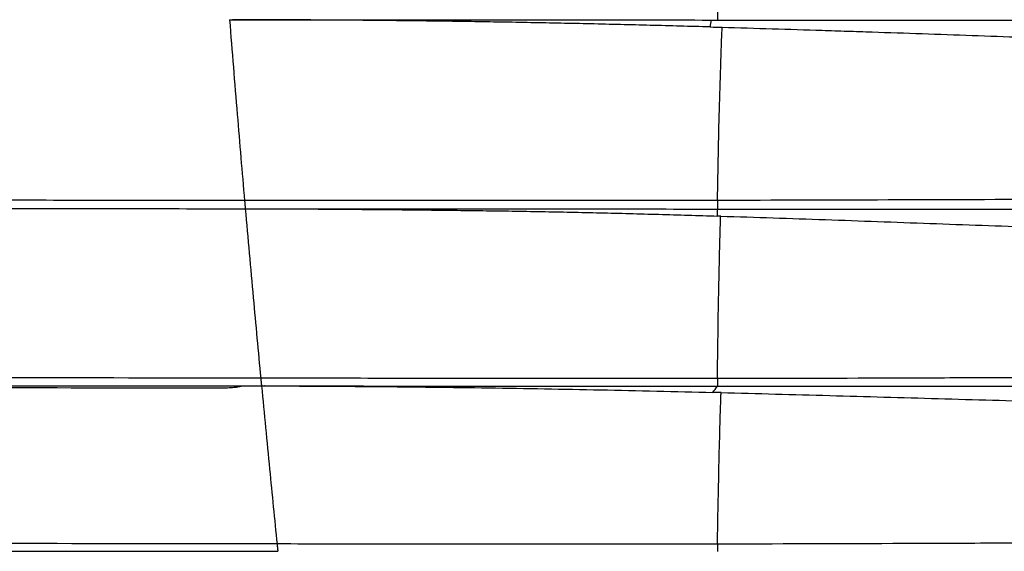
# Model space of a CAD drawing. Units: inches. Extents: x 0 to 22553, y -5362 to 5362.
# Drawn here: x 16873 to 16956, y -2096 to -2051 of the extents above; entities that cross this region are included whole.
import ezdxf

# ---------------------------------------------------------------- set-up
doc = ezdxf.new("R2010")
doc.units = ezdxf.units.IN
doc.header["$MEASUREMENT"] = 0
doc.layers.add('LG-DIM', color=7, linetype='Continuous')
doc.layers.add('LG-Product', color=3, linetype='Continuous')
doc.styles.add('GHS', font='Dotum.ttf')
doc.dimstyles.new('LG_DIM', dxfattribs={"dimtxt": 50, "dimasz": 40, "dimexe": 30, "dimexo": 20, "dimgap": 20, "dimtad": 1, "dimdec": 0, "dimzin": 0, "dimdsep": 46, "dimtxsty": 'GHS', "dimcen": 0.09, "dimclrd": 7, "dimclre": 7, "dimadec": 0, "dimazin": 0, "dimtfac": 1, "dimtdec": 0, "dimtix": 1, "dimtofl": 0, "dimtmove": 0, "dimatfit": 3, "dimfxl": 30, "dimtolj": 1, "dimtzin": 0, "dimarcsym": 0})

# ---------------------------------------------------------------- blocks, each defined once
blk = doc.blocks.new('*D46')
at = {"layer": 'Defpoints', "color": 0, "transparency": 16777216}
for p in [(16804.006, -1891.59), (17964.006, -1891.59), (17964.006, -2362.027)]:
    blk.add_point(p, dxfattribs=at)
at = {"layer": 'LG-DIM', "color": 7, "lineweight": -2, "transparency": 16777216}
for p, q in [((16804.006, -1911.59), (16804.006, -2392.027)), ((17964.006, -1911.59), (17964.006, -2392.027)), ((16844.006, -2362.027), (17924.006, -2362.027))]:
    blk.add_line(p, q, dxfattribs=at)
at = {"layer": 'LG-DIM', "color": 7, "transparency": 16777216}
for points in [[(16844.006, -2355.36), (16844.006, -2368.693), (16804.006, -2362.027)], [(17924.006, -2355.36), (17924.006, -2368.693), (17964.006, -2362.027)]]:
    blk.add_solid(points, dxfattribs=at)
at = {"layer": 'LG-DIM', "color": 0, "transparency": 16777216, "insert": (17384.006, -2316.993), "char_height": 50, "attachment_point": 5, "style": 'GHS'}
blk.add_mtext('\\A1;1160', dxfattribs=at)
blk = doc.blocks.new('*D47')
at = {"layer": 'Defpoints', "color": 0, "transparency": 16777216}
for p in [(17111.804, -1641.59), (16604.837, -2141.59), (17111.804, -2141.59)]:
    blk.add_point(p, dxfattribs=at)
at = {"layer": 'LG-DIM', "color": 7, "lineweight": -2, "transparency": 16777216}
for p, q in [((17091.804, -1641.59), (16574.837, -1641.59)), ((16604.837, -1681.59), (16604.837, -2101.59)), ((17091.804, -2141.59), (16574.837, -2141.59))]:
    blk.add_line(p, q, dxfattribs=at)
at = {"layer": 'LG-DIM', "color": 7, "transparency": 16777216}
for points in [[(16598.17, -1681.59), (16611.503, -1681.59), (16604.837, -1641.59)], [(16598.17, -2101.59), (16611.503, -2101.59), (16604.837, -2141.59)]]:
    blk.add_solid(points, dxfattribs=at)
at = {"layer": 'LG-DIM', "color": 0, "transparency": 16777216, "insert": (16559.803, -1891.59), "char_height": 50, "attachment_point": 5, "rotation": 90, "style": 'GHS'}
blk.add_mtext('\\A1;500', dxfattribs=at)

msp = doc.modelspace()

# ---------------------------------------------------------------- linework, layer by layer
at = {"layer": 'LG-Product'}
msp.add_line((16892.026, -2066.563), (16892.024, -2066.563), dxfattribs=at)
for points, knots in [([(16931.681, -2049.803), (16931.681, -2049.807), (16931.681, -2049.816), (16931.681, -2049.83), (16931.681, -2049.844), (16931.681, -2049.859), (16931.681, -2049.873), (16931.681, -2049.887), (16931.681, -2049.902), (16931.681, -2049.917), (16931.681, -2049.931), (16931.681, -2049.946), (16931.681, -2049.961), (16931.681, -2049.976), (16931.68, -2049.992), (16931.68, -2050.007), (16931.68, -2050.022), (16931.68, -2050.038), (16931.68, -2050.053), (16931.68, -2050.068), (16931.68, -2050.084), (16931.68, -2050.099), (16931.68, -2050.115), (16931.68, -2050.13), (16931.68, -2050.146), (16931.68, -2050.161), (16931.68, -2050.177), (16931.68, -2050.192), (16931.68, -2050.208), (16931.68, -2050.223), (16931.68, -2050.238), (16931.68, -2050.253), (16931.68, -2050.268), (16931.68, -2050.283), (16931.68, -2050.297), (16931.68, -2050.312), (16931.68, -2050.326), (16931.68, -2050.34), (16931.68, -2050.354), (16931.68, -2050.368), (16931.68, -2050.381), (16931.68, -2050.395), (16931.68, -2050.407), (16931.68, -2050.42), (16931.68, -2050.432), (16931.68, -2050.444), (16931.68, -2050.456), (16931.68, -2050.467), (16931.68, -2050.478), (16931.68, -2050.489), (16931.68, -2050.499), (16931.68, -2050.509), (16931.68, -2050.518), (16931.68, -2050.527), (16931.68, -2050.535), (16931.68, -2050.543), (16931.68, -2050.55), (16931.681, -2050.557), (16931.681, -2050.563), (16931.681, -2050.568), (16931.681, -2050.573), (16931.681, -2050.578), (16931.681, -2050.581), (16931.681, -2050.584), (16931.681, -2050.587), (16931.681, -2050.589), (16931.681, -2050.59), (16931.681, -2050.59), (16931.681, -2050.59)], [0, 0, 0, 0, 0.011055, 0.022236, 0.033543, 0.044976, 0.056534, 0.068219, 0.080029, 0.091965, 0.104027, 0.116215, 0.128529, 0.140969, 0.153534, 0.166226, 0.179044, 0.191988, 0.205057, 0.218253, 0.231575, 0.245023, 0.258597, 0.272297, 0.286123, 0.300075, 0.314153, 0.328358, 0.342688, 0.357145, 0.371727, 0.386436, 0.401271, 0.416232, 0.43132, 0.446533, 0.461873, 0.477338, 0.49293, 0.508648, 0.524493, 0.540463, 0.55656, 0.572783, 0.589132, 0.605607, 0.622209, 0.638937, 0.65579, 0.672771, 0.689877, 0.70711, 0.724469, 0.741954, 0.759565, 0.777303, 0.795166, 0.813156, 0.831273, 0.849515, 0.867884, 0.886379, 0.905, 0.923748, 0.942621, 0.961621, 0.980748, 1, 1, 1, 1]), ([(16890.416, -2050.562), (16890.626, -2053.235), (16891.04, -2058.362), (16891.473, -2063.465), (16891.684, -2065.892)], [0, 0, 0, 0, 0.522018, 1, 1, 1, 1]), ([(16890.667, -2050.562), (16897.495, -2050.566), (16904.327, -2050.571), (16914.581, -2050.578), (16918, -2050.581), (16924.839, -2050.585), (16928.26, -2050.588), (16931.681, -2050.59)], [0, 0, 0, 0, 0.5, 0.5, 0.75, 0.75, 1, 1, 1, 1]), ([(16890.667, -2050.562), (16890.668, -2050.562), (16890.668, -2050.562), (16890.669, -2050.562), (16890.669, -2050.562), (16890.67, -2050.562)], [0, 0, 0, 0, 0.720259, 0.720259, 1, 1, 1, 1]), ([(16931.053, -2051.178), (16929.369, -2051.13), (16927.685, -2051.085), (16924.316, -2050.998), (16922.632, -2050.958), (16919.265, -2050.882), (16917.581, -2050.847), (16914.213, -2050.783), (16912.529, -2050.755), (16910.004, -2050.716), (16909.162, -2050.704), (16907.479, -2050.682), (16906.637, -2050.671), (16904.113, -2050.642), (16902.432, -2050.625), (16899.069, -2050.598), (16897.389, -2050.587), (16894.869, -2050.574), (16894.03, -2050.57), (16892.351, -2050.565), (16891.512, -2050.563), (16890.672, -2050.562)], [0, 0, 0, 0, 0.125, 0.125, 0.25, 0.25, 0.375, 0.375, 0.5, 0.5, 0.5625, 0.5625, 0.625, 0.625, 0.75, 0.75, 0.875, 0.875, 0.9375, 0.9375, 1, 1, 1, 1]), ([(16931.681, -2050.59), (16941.189, -2050.59), (16950.702, -2050.59), (16962.598, -2050.59), (16964.978, -2050.59), (16969.737, -2050.59), (16972.117, -2050.59), (16979.257, -2050.59), (16984.017, -2050.59), (16993.538, -2050.59), (16998.299, -2050.59), (17007.822, -2050.59), (17012.583, -2050.59), (17022.106, -2050.59), (17026.868, -2050.59), (17036.392, -2050.59), (17041.153, -2050.59), (17045.915, -2050.59)], [0, 0, 0, 0, 0.25, 0.25, 0.3125, 0.3125, 0.375, 0.375, 0.5, 0.5, 0.625, 0.625, 0.75, 0.75, 0.875, 0.875, 1, 1, 1, 1]), ([(16931.681, -2065.863), (16931.704, -2064.551), (16931.729, -2063.251), (16931.783, -2060.69), (16931.813, -2059.429), (16931.878, -2056.964), (16931.913, -2055.759), (16931.971, -2054.007), (16931.991, -2053.432), (16932.022, -2052.585), (16932.038, -2052.166), (16932.058, -2051.683), (16932.066, -2051.478), (16932.072, -2051.342), (16932.075, -2051.273), (16932.077, -2051.205)], [0, 0, 0, 0, 0.25, 0.25, 0.5, 0.5, 0.75, 0.75, 0.875, 0.875, 0.9375, 0.96875, 0.984375, 0.984375, 1, 1, 1, 1]), ([(16932.077, -2051.205), (16934.898, -2051.285), (16938.423, -2051.392), (16941.947, -2051.506), (16943.356, -2051.552), (16945.47, -2051.622), (16947.582, -2051.693), (16951.807, -2051.839), (16954.621, -2051.939), (16960.249, -2052.141), (16963.061, -2052.242), (16965.872, -2052.342)], [0, 0, 0, 0, 0.25, 0.3125, 0.3125, 0.375, 0.5, 0.5, 0.75, 0.75, 1, 1, 1, 1]), ([(16891.682, -2065.871), (16890.853, -2065.87), (16890.024, -2065.869), (16888.366, -2065.868), (16887.537, -2065.867), (16885.05, -2065.864), (16883.393, -2065.863), (16878.421, -2065.857), (16868.479, -2065.847), (16858.548, -2065.836), (16845.314, -2065.82), (16838.703, -2065.813), (16828.796, -2065.8), (16825.495, -2065.796), (16818.897, -2065.787), (16815.6, -2065.783), (16812.305, -2065.778)], [0, 0, 0, 0, 0.03125, 0.03125, 0.0625, 0.0625, 0.125, 0.125, 0.25, 0.5, 0.5, 0.75, 0.75, 0.875, 0.875, 1, 1, 1, 1]), ([(16891.682, -2065.871), (16891.683, -2065.876), (16891.684, -2065.884), (16891.685, -2065.898), (16891.686, -2065.911), (16891.687, -2065.924), (16891.688, -2065.937), (16891.689, -2065.95), (16891.69, -2065.963), (16891.692, -2065.976), (16891.693, -2065.989), (16891.694, -2066.002), (16891.695, -2066.015), (16891.696, -2066.028), (16891.697, -2066.04), (16891.698, -2066.053), (16891.699, -2066.065), (16891.7, -2066.078), (16891.701, -2066.09), (16891.702, -2066.102), (16891.703, -2066.115), (16891.704, -2066.127), (16891.705, -2066.139), (16891.706, -2066.15), (16891.707, -2066.162), (16891.708, -2066.174), (16891.709, -2066.185), (16891.71, -2066.197), (16891.711, -2066.208), (16891.712, -2066.219), (16891.713, -2066.23), (16891.714, -2066.241), (16891.715, -2066.252), (16891.716, -2066.262), (16891.717, -2066.273), (16891.718, -2066.283), (16891.719, -2066.293), (16891.72, -2066.303), (16891.721, -2066.313), (16891.722, -2066.323), (16891.722, -2066.332), (16891.723, -2066.342), (16891.724, -2066.351), (16891.725, -2066.36), (16891.726, -2066.369), (16891.727, -2066.378), (16891.727, -2066.386), (16891.728, -2066.394), (16891.729, -2066.403), (16891.73, -2066.411), (16891.731, -2066.418), (16891.731, -2066.426), (16891.732, -2066.434), (16891.733, -2066.441), (16891.733, -2066.448), (16891.734, -2066.455), (16891.735, -2066.461), (16891.735, -2066.468), (16891.736, -2066.474), (16891.737, -2066.48), (16891.737, -2066.486), (16891.738, -2066.492), (16891.738, -2066.497), (16891.739, -2066.503), (16891.739, -2066.508), (16891.74, -2066.512), (16891.74, -2066.517), (16891.741, -2066.521), (16891.741, -2066.526), (16891.742, -2066.529), (16891.742, -2066.533), (16891.743, -2066.537), (16891.743, -2066.54), (16891.743, -2066.543), (16891.744, -2066.546), (16891.744, -2066.549), (16891.744, -2066.551), (16891.745, -2066.553), (16891.745, -2066.555), (16891.745, -2066.557), (16891.745, -2066.558), (16891.746, -2066.56), (16891.746, -2066.561), (16891.746, -2066.561), (16891.746, -2066.562), (16891.746, -2066.562), (16891.746, -2066.562), (16891.746, -2066.562)], [0, 0, 0, 0, 0.011727, 0.023453, 0.035179, 0.046905, 0.058631, 0.070357, 0.082083, 0.093809, 0.105535, 0.117261, 0.128988, 0.140714, 0.152441, 0.164168, 0.175895, 0.187623, 0.199351, 0.21108, 0.222809, 0.234539, 0.246269, 0.258, 0.269731, 0.281463, 0.293196, 0.30493, 0.316664, 0.3284, 0.340136, 0.351873, 0.363611, 0.37535, 0.38709, 0.398831, 0.410574, 0.422317, 0.434062, 0.445808, 0.457555, 0.469304, 0.481054, 0.492805, 0.504558, 0.516312, 0.528068, 0.539825, 0.551584, 0.563344, 0.575107, 0.586871, 0.598636, 0.610404, 0.622173, 0.633944, 0.645718, 0.657493, 0.66927, 0.681049, 0.69283, 0.704614, 0.716399, 0.728187, 0.739977, 0.751769, 0.763563, 0.77536, 0.78716, 0.798961, 0.810765, 0.822572, 0.834381, 0.846193, 0.858008, 0.869825, 0.881645, 0.893467, 0.905292, 0.917121, 0.928952, 0.940786, 0.952622, 0.964462, 0.976305, 0.988151, 1, 1, 1, 1]), ([(16931.681, -2065.863), (16930.013, -2065.865), (16928.345, -2065.868), (16925.009, -2065.871), (16923.342, -2065.873), (16918.34, -2065.877), (16915.006, -2065.879), (16905.007, -2065.881), (16898.344, -2065.878), (16891.684, -2065.871)], [0, 0, 0, 0, 0.125, 0.125, 0.25, 0.25, 0.5, 0.5, 1, 1, 1, 1]), ([(16931.681, -2065.863), (16931.681, -2065.868), (16931.681, -2065.878), (16931.681, -2065.893), (16931.681, -2065.908), (16931.681, -2065.923), (16931.681, -2065.938), (16931.681, -2065.954), (16931.681, -2065.969), (16931.681, -2065.985), (16931.681, -2066.001), (16931.681, -2066.017), (16931.681, -2066.033), (16931.681, -2066.049), (16931.68, -2066.065), (16931.68, -2066.081), (16931.68, -2066.098), (16931.68, -2066.114), (16931.68, -2066.13), (16931.68, -2066.147), (16931.68, -2066.163), (16931.68, -2066.179), (16931.68, -2066.195), (16931.68, -2066.212), (16931.68, -2066.228), (16931.68, -2066.244), (16931.68, -2066.26), (16931.68, -2066.276), (16931.68, -2066.291), (16931.68, -2066.307), (16931.68, -2066.322), (16931.68, -2066.337), (16931.68, -2066.352), (16931.68, -2066.367), (16931.68, -2066.381), (16931.68, -2066.395), (16931.68, -2066.409), (16931.68, -2066.423), (16931.68, -2066.436), (16931.68, -2066.449), (16931.68, -2066.461), (16931.68, -2066.473), (16931.68, -2066.485), (16931.68, -2066.496), (16931.68, -2066.506), (16931.68, -2066.516), (16931.68, -2066.526), (16931.68, -2066.535), (16931.68, -2066.543), (16931.681, -2066.551), (16931.681, -2066.558), (16931.681, -2066.565), (16931.681, -2066.57), (16931.681, -2066.575), (16931.681, -2066.58), (16931.681, -2066.584), (16931.681, -2066.586), (16931.681, -2066.588), (16931.681, -2066.59), (16931.681, -2066.59), (16931.681, -2066.59)], [0, 0, 0, 0, 0.012489, 0.025144, 0.037965, 0.050953, 0.064108, 0.077429, 0.090917, 0.104571, 0.118392, 0.13238, 0.146535, 0.160856, 0.175344, 0.189998, 0.204819, 0.219807, 0.234962, 0.250284, 0.265772, 0.281428, 0.29725, 0.313238, 0.329394, 0.345717, 0.362206, 0.378862, 0.395685, 0.412675, 0.429832, 0.447156, 0.464646, 0.482304, 0.500128, 0.51812, 0.536278, 0.554603, 0.573096, 0.591755, 0.610581, 0.629574, 0.648734, 0.668061, 0.687555, 0.707215, 0.727043, 0.747038, 0.7672, 0.787529, 0.808024, 0.828687, 0.849517, 0.870513, 0.891677, 0.913008, 0.934505, 0.95617, 0.978001, 1, 1, 1, 1]), ([(17047.351, -2065.483), (17042.53, -2065.483), (17037.709, -2065.488), (17028.066, -2065.505), (17023.244, -2065.517), (17013.602, -2065.547), (17008.781, -2065.565), (16999.139, -2065.604), (16994.318, -2065.625), (16984.677, -2065.669), (16979.857, -2065.691), (16972.627, -2065.723), (16970.218, -2065.734), (16965.398, -2065.754), (16962.989, -2065.764), (16955.761, -2065.792), (16950.944, -2065.81), (16941.311, -2065.84), (16936.495, -2065.852), (16931.681, -2065.863)], [0, 0, 0, 0, 0.125, 0.125, 0.25, 0.25, 0.375, 0.375, 0.5, 0.5, 0.625, 0.625, 0.6875, 0.6875, 0.75, 0.75, 0.875, 0.875, 1, 1, 1, 1]), ([(16812.418, -2066.508), (16815.711, -2066.51), (16819.006, -2066.512), (16825.6, -2066.517), (16828.899, -2066.519), (16838.8, -2066.526), (16845.407, -2066.53), (16858.632, -2066.54), (16865.249, -2066.544), (16875.181, -2066.551), (16878.493, -2066.553), (16885.118, -2066.558), (16888.432, -2066.56), (16891.746, -2066.562)], [0, 0, 0, 0, 0.125, 0.125, 0.25, 0.25, 0.5, 0.5, 0.75, 0.75, 0.875, 0.875, 1, 1, 1, 1]), ([(16891.748, -2066.562), (16891.966, -2069.078), (16892.393, -2073.884), (16892.836, -2078.65), (16893.05, -2080.907)], [0, 0, 0, 0, 0.523128, 1, 1, 1, 1]), ([(16892.024, -2066.563), (16898.627, -2066.567), (16905.234, -2066.572), (16915.148, -2066.579), (16918.453, -2066.581), (16925.066, -2066.585), (16928.373, -2066.588), (16931.681, -2066.59)], [0, 0, 0, 0, 0.5, 0.5, 0.75, 0.75, 1, 1, 1, 1]), ([(16892.026, -2066.563), (16893.676, -2066.564), (16895.325, -2066.572), (16897.8, -2066.587), (16898.625, -2066.592), (16900.275, -2066.605), (16901.1, -2066.612), (16903.575, -2066.633), (16905.226, -2066.649), (16908.529, -2066.684), (16910.181, -2066.703), (16913.485, -2066.747), (16915.138, -2066.773), (16918.444, -2066.833), (16920.098, -2066.868), (16923.406, -2066.946), (16925.061, -2066.99), (16927.543, -2067.061), (16928.371, -2067.085), (16930.026, -2067.135), (16930.854, -2067.161), (16931.681, -2067.187)], [0, 0, 0, 0, 0.125, 0.125, 0.1875, 0.1875, 0.25, 0.25, 0.375, 0.375, 0.5, 0.5, 0.625, 0.625, 0.75, 0.75, 0.875, 0.875, 0.9375, 0.9375, 1, 1, 1, 1]), ([(16931.681, -2066.59), (16936.495, -2066.59), (16941.311, -2066.59), (16950.944, -2066.59), (16955.762, -2066.59), (16962.989, -2066.59), (16965.399, -2066.59), (16970.218, -2066.59), (16972.628, -2066.59), (16979.857, -2066.59), (16984.677, -2066.59), (16994.318, -2066.59), (16999.139, -2066.59), (17008.781, -2066.59), (17013.602, -2066.59), (17023.245, -2066.59), (17028.066, -2066.59), (17037.709, -2066.59), (17042.53, -2066.59), (17047.351, -2066.59)], [0, 0, 0, 0, 0.125, 0.125, 0.25, 0.25, 0.3125, 0.3125, 0.375, 0.375, 0.5, 0.5, 0.625, 0.625, 0.75, 0.75, 0.875, 0.875, 1, 1, 1, 1]), ([(16931.681, -2080.946), (16931.694, -2079.719), (16931.71, -2078.499), (16931.744, -2076.094), (16931.763, -2074.909), (16931.807, -2072.591), (16931.832, -2071.458), (16931.874, -2069.814), (16931.889, -2069.275), (16931.912, -2068.482), (16931.924, -2068.09), (16931.937, -2067.704), (16931.944, -2067.511), (16931.946, -2067.448), (16931.95, -2067.32), (16931.952, -2067.257), (16931.955, -2067.193)], [0, 0, 0, 0, 0.25, 0.25, 0.5, 0.5, 0.75, 0.75, 0.875, 0.875, 0.9375, 0.96875, 0.96875, 0.984375, 0.984375, 1, 1, 1, 1]), ([(16931.955, -2067.193), (16934.91, -2067.285), (16937.861, -2067.384), (16942.284, -2067.539), (16943.757, -2067.591), (16946.703, -2067.698), (16948.175, -2067.751), (16952.589, -2067.912), (16955.53, -2068.02), (16961.407, -2068.23), (16964.344, -2068.332), (16967.281, -2068.43)], [0, 0, 0, 0, 0.25, 0.25, 0.375, 0.375, 0.5, 0.5, 0.75, 0.75, 1, 1, 1, 1]), ([(16893.05, -2080.907), (16886.417, -2080.899), (16879.786, -2080.891), (16866.533, -2080.874), (16859.909, -2080.865), (16849.979, -2080.852), (16846.67, -2080.847), (16840.054, -2080.837), (16833.441, -2080.828), (16826.832, -2080.817), (16820.226, -2080.807), (16816.924, -2080.802), (16813.624, -2080.796)], [0, 0, 0, 0, 0.25, 0.25, 0.5, 0.5, 0.625, 0.625, 0.75, 0.875, 0.875, 1, 1, 1, 1]), ([(16893.05, -2080.907), (16893.05, -2080.912), (16893.051, -2080.922), (16893.052, -2080.937), (16893.054, -2080.951), (16893.055, -2080.966), (16893.056, -2080.98), (16893.058, -2080.995), (16893.059, -2081.009), (16893.06, -2081.023), (16893.062, -2081.037), (16893.063, -2081.051), (16893.064, -2081.065), (16893.066, -2081.079), (16893.067, -2081.093), (16893.068, -2081.106), (16893.07, -2081.12), (16893.071, -2081.133), (16893.072, -2081.146), (16893.073, -2081.159), (16893.074, -2081.172), (16893.076, -2081.185), (16893.077, -2081.197), (16893.078, -2081.21), (16893.079, -2081.222), (16893.08, -2081.234), (16893.081, -2081.246), (16893.083, -2081.258), (16893.084, -2081.27), (16893.085, -2081.281), (16893.086, -2081.292), (16893.087, -2081.303), (16893.088, -2081.314), (16893.089, -2081.325), (16893.09, -2081.335), (16893.091, -2081.346), (16893.092, -2081.356), (16893.093, -2081.366), (16893.094, -2081.375), (16893.095, -2081.385), (16893.096, -2081.394), (16893.097, -2081.403), (16893.098, -2081.412), (16893.099, -2081.42), (16893.1, -2081.429), (16893.1, -2081.437), (16893.101, -2081.445), (16893.102, -2081.452), (16893.103, -2081.46), (16893.104, -2081.467), (16893.104, -2081.474), (16893.105, -2081.48), (16893.106, -2081.487), (16893.106, -2081.493), (16893.107, -2081.499), (16893.108, -2081.505), (16893.108, -2081.51), (16893.109, -2081.515), (16893.109, -2081.52), (16893.11, -2081.525), (16893.111, -2081.529), (16893.111, -2081.533), (16893.112, -2081.537), (16893.112, -2081.541), (16893.112, -2081.544), (16893.113, -2081.547), (16893.113, -2081.55), (16893.114, -2081.553), (16893.114, -2081.555), (16893.114, -2081.557), (16893.114, -2081.559), (16893.115, -2081.56), (16893.115, -2081.561), (16893.115, -2081.562), (16893.115, -2081.563), (16893.115, -2081.563), (16893.115, -2081.563), (16893.115, -2081.563)], [0, 0, 0, 0, 0.013535, 0.027064, 0.040587, 0.054103, 0.067613, 0.081116, 0.094613, 0.108104, 0.121589, 0.135068, 0.148541, 0.162007, 0.175468, 0.188923, 0.202372, 0.215815, 0.229253, 0.242685, 0.256111, 0.269532, 0.282947, 0.296357, 0.309761, 0.32316, 0.336554, 0.349943, 0.363326, 0.376704, 0.390078, 0.403446, 0.416809, 0.430168, 0.443521, 0.45687, 0.470214, 0.483553, 0.496888, 0.510218, 0.523544, 0.536865, 0.550182, 0.563494, 0.576802, 0.590106, 0.603406, 0.616702, 0.629993, 0.643281, 0.656565, 0.669844, 0.68312, 0.696392, 0.709661, 0.722926, 0.736187, 0.749444, 0.762698, 0.775949, 0.789196, 0.80244, 0.815681, 0.828918, 0.842152, 0.855383, 0.868611, 0.881837, 0.895059, 0.908278, 0.921494, 0.934708, 0.947919, 0.961127, 0.974333, 0.987536, 1, 1, 1, 1]), ([(16931.681, -2080.945), (16928.46, -2080.948), (16925.239, -2080.948), (16918.799, -2080.945), (16915.579, -2080.942), (16909.14, -2080.933), (16905.921, -2080.928), (16901.094, -2080.919), (16899.485, -2080.917), (16896.267, -2080.911), (16894.658, -2080.909), (16893.05, -2080.907)], [0, 0, 0, 0, 0.25, 0.25, 0.5, 0.5, 0.75, 0.75, 0.875, 0.875, 1, 1, 1, 1]), ([(16931.681, -2080.945), (16931.681, -2080.95), (16931.681, -2080.959), (16931.681, -2080.972), (16931.681, -2080.986), (16931.681, -2080.999), (16931.681, -2081.013), (16931.681, -2081.027), (16931.681, -2081.041), (16931.681, -2081.055), (16931.681, -2081.07), (16931.681, -2081.084), (16931.681, -2081.098), (16931.681, -2081.113), (16931.681, -2081.127), (16931.681, -2081.142), (16931.68, -2081.156), (16931.68, -2081.171), (16931.68, -2081.185), (16931.68, -2081.2), (16931.68, -2081.214), (16931.68, -2081.229), (16931.68, -2081.243), (16931.68, -2081.258), (16931.68, -2081.272), (16931.68, -2081.286), (16931.68, -2081.3), (16931.68, -2081.314), (16931.68, -2081.328), (16931.68, -2081.342), (16931.68, -2081.355), (16931.68, -2081.368), (16931.68, -2081.382), (16931.68, -2081.395), (16931.68, -2081.407), (16931.68, -2081.42), (16931.68, -2081.432), (16931.68, -2081.444), (16931.68, -2081.455), (16931.68, -2081.466), (16931.68, -2081.477), (16931.68, -2081.488), (16931.68, -2081.498), (16931.68, -2081.508), (16931.68, -2081.517), (16931.68, -2081.526), (16931.68, -2081.534), (16931.681, -2081.542), (16931.681, -2081.549), (16931.681, -2081.556), (16931.681, -2081.562), (16931.681, -2081.568), (16931.681, -2081.573), (16931.681, -2081.577), (16931.681, -2081.581), (16931.681, -2081.584), (16931.681, -2081.587), (16931.681, -2081.589), (16931.681, -2081.59), (16931.681, -2081.59), (16931.681, -2081.59)], [0, 0, 0, 0, 0.01236, 0.024892, 0.037595, 0.050468, 0.063513, 0.076729, 0.090116, 0.103675, 0.117404, 0.131305, 0.145377, 0.15962, 0.174034, 0.18862, 0.203376, 0.218304, 0.233404, 0.248674, 0.264116, 0.279729, 0.295514, 0.311469, 0.327596, 0.343895, 0.360364, 0.377005, 0.393817, 0.410801, 0.427956, 0.445282, 0.46278, 0.480449, 0.498289, 0.516301, 0.534484, 0.552839, 0.571365, 0.590062, 0.60893, 0.62797, 0.647182, 0.666565, 0.686119, 0.705844, 0.725741, 0.74581, 0.766049, 0.786461, 0.807043, 0.827797, 0.848723, 0.869819, 0.891088, 0.912527, 0.934138, 0.955921, 0.977875, 1, 1, 1, 1]), ([(17048.832, -2080.559), (17046.391, -2080.559), (17043.949, -2080.558), (17039.066, -2080.558), (17036.625, -2080.559), (17031.742, -2080.56), (17029.3, -2080.562), (17024.417, -2080.567), (17021.976, -2080.57), (17017.093, -2080.579), (17014.652, -2080.585), (17009.769, -2080.598), (17007.327, -2080.606), (17000.003, -2080.634), (16995.121, -2080.657), (16987.797, -2080.696), (16985.356, -2080.709), (16980.474, -2080.737), (16978.033, -2080.752), (16973.152, -2080.78), (16970.711, -2080.794), (16965.83, -2080.822), (16963.389, -2080.835), (16958.509, -2080.86), (16956.069, -2080.871), (16951.19, -2080.892), (16948.751, -2080.902), (16941.434, -2080.927), (16936.557, -2080.938), (16931.681, -2080.945)], [0, 0, 0, 0, 0.0625, 0.0625, 0.125, 0.125, 0.1875, 0.1875, 0.25, 0.25, 0.3125, 0.3125, 0.375, 0.375, 0.5, 0.5, 0.5625, 0.5625, 0.625, 0.625, 0.6875, 0.6875, 0.75, 0.75, 0.8125, 0.8125, 0.875, 0.875, 1, 1, 1, 1]), ([(16813.723, -2081.509), (16817.022, -2081.511), (16820.322, -2081.513), (16826.925, -2081.518), (16833.531, -2081.522), (16840.142, -2081.527), (16846.755, -2081.531), (16850.063, -2081.534), (16859.989, -2081.541), (16866.61, -2081.545), (16879.858, -2081.554), (16886.485, -2081.559), (16893.115, -2081.563)], [0, 0, 0, 0, 0.125, 0.125, 0.25, 0.375, 0.375, 0.5, 0.5, 0.75, 0.75, 1, 1, 1, 1]), ([(16889.81, -2081.748), (16883.601, -2081.744), (16877.394, -2081.74), (16868.088, -2081.733), (16864.986, -2081.731), (16858.785, -2081.726), (16855.685, -2081.723), (16852.586, -2081.72)], [0, 0, 0, 0, 0.5, 0.5, 0.75, 0.75, 1, 1, 1, 1]), ([(16891.414, -2081.562), (16891.405, -2081.574), (16891.387, -2081.586), (16891.347, -2081.604), (16891.331, -2081.61), (16891.304, -2081.619), (16891.295, -2081.621), (16891.275, -2081.627), (16891.264, -2081.63), (16891.208, -2081.644), (16891.156, -2081.655), (16891.066, -2081.67), (16891.034, -2081.675), (16890.982, -2081.682), (16890.965, -2081.684), (16890.93, -2081.688), (16890.911, -2081.691), (16890.819, -2081.701), (16890.74, -2081.709), (16890.634, -2081.718), (16890.612, -2081.719), (16890.568, -2081.722), (16890.546, -2081.724), (16890.479, -2081.728), (16890.434, -2081.731), (16890.296, -2081.738), (16890.201, -2081.742), (16890.079, -2081.745), (16890.055, -2081.745), (16890.006, -2081.746), (16889.982, -2081.747), (16889.908, -2081.748), (16889.859, -2081.748), (16889.81, -2081.748)], [0, 0, 0, 0, 0.125, 0.125, 0.1875, 0.1875, 0.21875, 0.21875, 0.25, 0.25, 0.375, 0.375, 0.4375, 0.4375, 0.46875, 0.46875, 0.5, 0.5, 0.625, 0.625, 0.65625, 0.65625, 0.6875, 0.6875, 0.75, 0.75, 0.875, 0.875, 0.90625, 0.90625, 0.9375, 0.9375, 1, 1, 1, 1]), ([(16893.117, -2081.563), (16893.34, -2083.92), (16893.773, -2088.411), (16894.217, -2092.848), (16894.431, -2094.942)], [0, 0, 0, 0, 0.523594, 1, 1, 1, 1]), ([(16893.358, -2081.564), (16893.358, -2081.564), (16893.357, -2081.564), (16893.357, -2081.564), (16893.357, -2081.564), (16893.356, -2081.564), (16893.356, -2081.564), (16893.355, -2081.564)], [0, 0, 0, 0, 0.108262, 0.108262, 0.347509, 0.347509, 1, 1, 1, 1]), ([(16893.355, -2081.564), (16896.547, -2081.566), (16899.739, -2081.568), (16906.125, -2081.572), (16909.318, -2081.575), (16915.706, -2081.579), (16918.9, -2081.581), (16925.29, -2081.586), (16928.485, -2081.588), (16931.681, -2081.59)], [0, 0, 0, 0, 0.25, 0.25, 0.5, 0.5, 0.75, 0.75, 1, 1, 1, 1]), ([(16893.358, -2081.564), (16894.935, -2081.565), (16896.513, -2081.571), (16899.669, -2081.589), (16901.248, -2081.6), (16905.985, -2081.642), (16909.145, -2081.679), (16913.887, -2081.748), (16915.469, -2081.774), (16918.631, -2081.83), (16920.212, -2081.861), (16923.375, -2081.927), (16924.957, -2081.962), (16928.12, -2082.035), (16929.701, -2082.074), (16931.282, -2082.114)], [0, 0, 0, 0, 0.125, 0.125, 0.25, 0.25, 0.5, 0.5, 0.625, 0.625, 0.75, 0.75, 0.875, 0.875, 1, 1, 1, 1]), ([(16931.681, -2081.59), (16936.557, -2081.59), (16941.434, -2081.59), (16948.751, -2081.59), (16951.191, -2081.59), (16956.07, -2081.59), (16958.51, -2081.59), (16963.39, -2081.59), (16965.83, -2081.59), (16970.711, -2081.59), (16973.152, -2081.59), (16980.475, -2081.59), (16985.357, -2081.59), (16995.121, -2081.59), (17000.004, -2081.59), (17007.328, -2081.59), (17009.769, -2081.59), (17014.652, -2081.59), (17017.093, -2081.59), (17021.976, -2081.59), (17024.418, -2081.59), (17029.301, -2081.59), (17034.183, -2081.59), (17039.066, -2081.59), (17043.949, -2081.59), (17046.391, -2081.59), (17048.832, -2081.59)], [0, 0, 0, 0, 0.125, 0.125, 0.1875, 0.1875, 0.25, 0.25, 0.3125, 0.3125, 0.375, 0.375, 0.5, 0.5, 0.625, 0.625, 0.6875, 0.6875, 0.75, 0.75, 0.8125, 0.8125, 0.875, 0.9375, 0.9375, 1, 1, 1, 1]), ([(16931.681, -2094.955), (16931.7, -2093.843), (16931.719, -2092.733), (16931.762, -2090.53), (16931.785, -2089.438), (16931.834, -2087.282), (16931.861, -2086.22), (16931.904, -2084.659), (16931.919, -2084.144), (16931.943, -2083.381), (16931.955, -2083.002), (16931.969, -2082.564), (16931.976, -2082.378), (16931.98, -2082.254), (16931.982, -2082.192), (16931.984, -2082.13)], [0, 0, 0, 0, 0.25, 0.25, 0.5, 0.5, 0.75, 0.75, 0.875, 0.875, 0.9375, 0.96875, 0.984375, 0.984375, 1, 1, 1, 1]), ([(16931.984, -2082.13), (16933.516, -2082.168), (16935.048, -2082.207), (16938.11, -2082.288), (16939.641, -2082.33), (16942.703, -2082.415), (16944.233, -2082.458), (16947.293, -2082.545), (16948.823, -2082.589), (16953.41, -2082.721), (16956.467, -2082.809), (16962.578, -2082.983), (16965.633, -2083.067), (16968.687, -2083.147)], [0, 0, 0, 0, 0.125, 0.125, 0.25, 0.25, 0.375, 0.375, 0.5, 0.5, 0.75, 0.75, 1, 1, 1, 1]), ([(16894.431, -2094.942), (16887.818, -2094.932), (16881.206, -2094.923), (16867.988, -2094.904), (16861.382, -2094.894), (16848.173, -2094.873), (16841.572, -2094.863), (16828.375, -2094.841), (16821.78, -2094.829), (16815.189, -2094.816)], [0, 0, 0, 0, 0.25, 0.25, 0.5, 0.5, 0.75, 0.75, 1, 1, 1, 1]), ([(16894.431, -2094.942), (16894.432, -2094.947), (16894.433, -2094.956), (16894.434, -2094.971), (16894.436, -2094.985), (16894.437, -2094.999), (16894.438, -2095.013), (16894.44, -2095.027), (16894.441, -2095.041), (16894.443, -2095.055), (16894.444, -2095.069), (16894.445, -2095.082), (16894.447, -2095.096), (16894.448, -2095.109), (16894.449, -2095.122), (16894.451, -2095.135), (16894.452, -2095.148), (16894.453, -2095.161), (16894.455, -2095.173), (16894.456, -2095.186), (16894.457, -2095.198), (16894.458, -2095.21), (16894.46, -2095.222), (16894.461, -2095.234), (16894.462, -2095.246), (16894.463, -2095.258), (16894.464, -2095.269), (16894.465, -2095.28), (16894.467, -2095.291), (16894.468, -2095.302), (16894.469, -2095.312), (16894.47, -2095.323), (16894.471, -2095.333), (16894.472, -2095.343), (16894.473, -2095.353), (16894.474, -2095.363), (16894.475, -2095.372), (16894.476, -2095.381), (16894.477, -2095.39), (16894.478, -2095.399), (16894.479, -2095.408), (16894.48, -2095.416), (16894.481, -2095.424), (16894.482, -2095.432), (16894.483, -2095.44), (16894.483, -2095.448), (16894.484, -2095.455), (16894.485, -2095.462), (16894.486, -2095.469), (16894.486, -2095.475), (16894.487, -2095.482), (16894.488, -2095.488), (16894.489, -2095.494), (16894.489, -2095.5), (16894.49, -2095.505), (16894.491, -2095.51), (16894.491, -2095.515), (16894.492, -2095.52), (16894.492, -2095.524), (16894.493, -2095.529), (16894.493, -2095.533), (16894.494, -2095.536), (16894.494, -2095.54), (16894.495, -2095.543), (16894.495, -2095.546), (16894.496, -2095.549), (16894.496, -2095.552), (16894.496, -2095.554), (16894.497, -2095.556), (16894.497, -2095.558), (16894.497, -2095.559), (16894.497, -2095.561), (16894.497, -2095.562), (16894.498, -2095.563), (16894.498, -2095.563), (16894.498, -2095.564), (16894.498, -2095.564), (16894.498, -2095.564)], [0, 0, 0, 0, 0.013807, 0.027599, 0.041378, 0.055143, 0.068894, 0.082631, 0.096354, 0.110064, 0.12376, 0.137442, 0.151111, 0.164767, 0.178409, 0.192037, 0.205652, 0.219254, 0.232843, 0.246418, 0.25998, 0.273529, 0.287065, 0.300588, 0.314098, 0.327595, 0.34108, 0.354551, 0.36801, 0.381455, 0.394889, 0.408309, 0.421717, 0.435113, 0.448496, 0.461866, 0.475224, 0.48857, 0.501904, 0.515225, 0.528534, 0.541831, 0.555116, 0.568389, 0.58165, 0.594899, 0.608136, 0.621362, 0.634576, 0.647777, 0.660968, 0.674146, 0.687314, 0.700469, 0.713613, 0.726746, 0.739868, 0.752978, 0.766077, 0.779165, 0.792241, 0.805307, 0.818361, 0.831405, 0.844438, 0.85746, 0.870471, 0.883471, 0.896461, 0.90944, 0.922408, 0.935366, 0.948314, 0.961251, 0.974177, 0.987094, 1, 1, 1, 1]), ([(16931.681, -2094.955), (16928.575, -2094.959), (16925.47, -2094.961), (16919.26, -2094.963), (16916.156, -2094.963), (16909.947, -2094.96), (16906.843, -2094.957), (16902.188, -2094.952), (16900.637, -2094.95), (16897.534, -2094.946), (16895.982, -2094.944), (16894.431, -2094.942)], [0, 0, 0, 0, 0.25, 0.25, 0.5, 0.5, 0.75, 0.75, 0.875, 0.875, 1, 1, 1, 1]), ([(16931.681, -2094.955), (16931.68, -2095), (16931.679, -2095.043), (16931.678, -2095.127), (16931.677, -2095.168), (16931.676, -2095.246), (16931.676, -2095.282), (16931.676, -2095.351), (16931.676, -2095.382), (16931.676, -2095.44), (16931.676, -2095.465), (16931.677, -2095.509), (16931.677, -2095.528), (16931.678, -2095.559), (16931.679, -2095.57), (16931.68, -2095.586), (16931.68, -2095.589), (16931.681, -2095.589)], [0, 0, 0, 0, 0.125, 0.125, 0.25, 0.25, 0.375, 0.375, 0.5, 0.5, 0.625, 0.625, 0.75, 0.75, 0.875, 0.875, 1, 1, 1, 1]), ([(17050.325, -2094.61), (17047.852, -2094.61), (17045.38, -2094.61), (17040.435, -2094.61), (17037.963, -2094.61), (17033.018, -2094.611), (17030.546, -2094.613), (17025.602, -2094.617), (17023.129, -2094.62), (17018.185, -2094.627), (17015.712, -2094.632), (17010.768, -2094.643), (17008.296, -2094.65), (17000.879, -2094.673), (16995.935, -2094.692), (16986.047, -2094.735), (16981.103, -2094.759), (16973.687, -2094.796), (16971.216, -2094.808), (16966.272, -2094.832), (16963.801, -2094.844), (16958.858, -2094.866), (16956.387, -2094.877), (16951.445, -2094.897), (16948.974, -2094.906), (16941.562, -2094.932), (16936.621, -2094.945), (16931.681, -2094.955)], [0, 0, 0, 0, 0.0625, 0.0625, 0.125, 0.125, 0.1875, 0.1875, 0.25, 0.25, 0.3125, 0.3125, 0.375, 0.375, 0.5, 0.5, 0.625, 0.625, 0.6875, 0.6875, 0.75, 0.75, 0.8125, 0.8125, 0.875, 0.875, 1, 1, 1, 1]), ([(16815.271, -2095.51), (16821.861, -2095.514), (16828.455, -2095.519), (16841.649, -2095.527), (16848.249, -2095.532), (16861.455, -2095.541), (16868.06, -2095.545), (16881.276, -2095.554), (16887.886, -2095.558), (16894.498, -2095.563)], [0, 0, 0, 0, 0.25, 0.25, 0.5, 0.5, 0.75, 0.75, 1, 1, 1, 1])]:
    msp.add_open_spline(points, degree=3, knots=knots, dxfattribs=at)
for points, degree in [([(16890.414, -2050.562), (16890.499, -2050.562), (16890.583, -2050.562), (16890.667, -2050.562)], 3), ([(16931.132, -2050.59), (16931.101, -2050.786), (16931.075, -2050.982), (16931.053, -2051.178)], 3), ([(16931.053, -2051.178), (16931.394, -2051.187), (16931.736, -2051.196), (16932.077, -2051.205)], 3), ([(16891.746, -2066.562), (16891.785, -2066.562), (16891.823, -2066.562), (16891.862, -2066.562)], 3), ([(16891.862, -2066.562), (16891.916, -2066.563), (16891.97, -2066.563), (16892.024, -2066.563)], 3), ([(16892.055, -2066.563), (16892.058, -2066.563), (16892.061, -2066.563)], 2), ([(16931.681, -2067.186), (16931.681, -2066.99), (16931.681, -2066.792), (16931.681, -2066.594)], 3), ([(16931.955, -2067.193), (16931.863, -2067.19), (16931.772, -2067.188), (16931.681, -2067.185)], 3), ([(16893.115, -2081.563), (16893.195, -2081.563), (16893.275, -2081.564), (16893.355, -2081.564)], 3), ([(16893.41, -2081.564), (16893.416, -2081.564)], 1), ([(16931.282, -2082.114), (16931.415, -2081.943), (16931.548, -2081.769), (16931.681, -2081.59)], 3), ([(16931.984, -2082.13), (16931.75, -2082.124), (16931.516, -2082.119), (16931.282, -2082.114)], 3)]:
    msp.add_open_spline(points, degree=degree, dxfattribs=at)

# ---------------------------------------------------------------- dimensions: what is measured, and where the dimension line sits
at = {"layer": 'LG-DIM'}
dim = msp.add_linear_dim(base=(16604.837, -2141.59), p1=(17111.804, -1641.59), p2=(17111.804, -2141.59), angle=90, dimstyle='LG_DIM', dxfattribs=at)
dim.commit()
dim.dimension.update_dxf_attribs({"geometry": '*D47', "text_midpoint": (16559.803, -1891.59)})
dim = msp.add_linear_dim(base=(17964.006, -2362.027), p1=(16804.006, -1891.59), p2=(17964.006, -1891.59), dimstyle='LG_DIM', dxfattribs=at)
dim.commit()
dim.dimension.update_dxf_attribs({"geometry": '*D46', "text_midpoint": (17384.006, -2316.993)})

doc.saveas('drawing.dxf')
